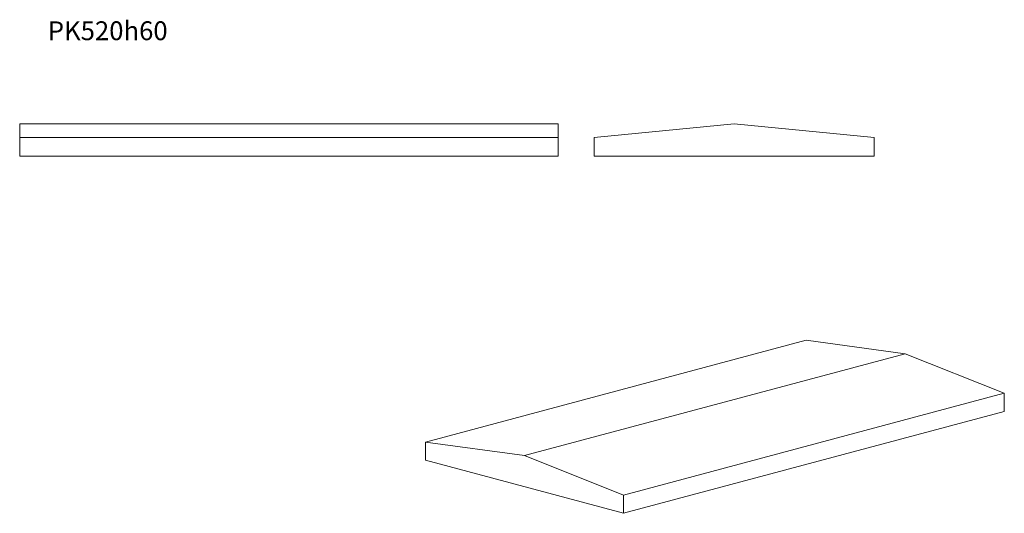
# Model space of a CAD drawing. Units: millimetres. Extents: x 134 to 1962, y 411 to 1328.
import ezdxf

# ---------------------------------------------------------------- set-up
doc = ezdxf.new("R2010")
doc.units = ezdxf.units.MM
doc.header["$LTSCALE"] = 5
doc.styles.add('SLDTEXTSTYLE0', font='TXT', dxfattribs={"width": 0.663})

msp = doc.modelspace()

# ---------------------------------------------------------------- linework, layer by layer
at = {"color": 7, "linetype": 'Continuous', "lineweight": 15}
for p, q in [((133.9, 1109.5), (133.9, 1134.5)), ((1133.9, 1134.5), (133.9, 1134.5)), ((1133.9, 1109.5), (1133.9, 1134.5)), ((1460.5, 1134.5), (1200.5, 1109.5)), ((1720.5, 1109.5), (1460.5, 1134.5)), ((133.9, 1074.5), (133.9, 1109.5)), ((1133.9, 1109.5), (133.9, 1109.5)), ((1133.9, 1074.5), (1133.9, 1109.5)), ((1200.5, 1109.5), (1200.5, 1074.5)), ((1720.5, 1074.5), (1720.5, 1109.5)), ((1133.9, 1074.5), (133.9, 1074.5)), ((1200.5, 1074.5), (1720.5, 1074.5)), ((1594.3, 733), (887.2, 543.5)), ((1778.2, 707.8), (1594.3, 733)), ((1778.2, 707.8), (1071, 518.4)), ((1962, 634.5), (1778.2, 707.8)), ((1962, 634.5), (1254.9, 445)), ((1962, 600.7), (1962, 634.5)), ((1962, 600.7), (1254.9, 411.3)), ((887.2, 543.5), (887.2, 509.8)), ((1071, 518.4), (887.2, 543.5)), ((1254.9, 445), (1071, 518.4)), ((887.2, 509.8), (1254.9, 411.3)), ((1254.9, 411.3), (1254.9, 445))]:
    msp.add_line(p, q, dxfattribs=at)

# ---------------------------------------------------------------- texts
at = {"color": 7, "linetype": 'Continuous', "lineweight": 0, "insert": (186, 1325.2), "char_height": 35, "attachment_point": 1, "style": 'SLDTEXTSTYLE0'}
msp.add_mtext('PK520h60', dxfattribs=at)

doc.saveas('drawing.dxf')
